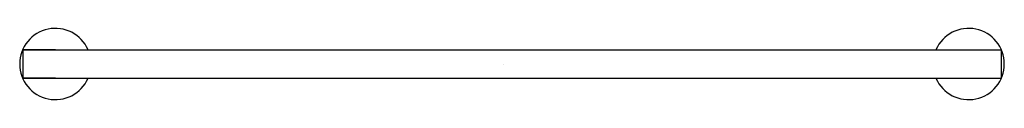
# Model space of a CAD drawing. Extents: x -12.9 to 12.9, y -0.9 to 0.9.
import ezdxf

# ---------------------------------------------------------------- set-up
doc = ezdxf.new("R2010")
doc.units = 0
doc.header["$LTSCALE"] = 4
doc.layers.get('0').update_dxf_attribs({"linetype": 'CONTINUOUS'})

msp = doc.modelspace()

# ---------------------------------------------------------------- linework, layer by layer
for p, q in [((-12, 0.375), (-12.859, 0.375)), ((-12.859, 0.375), (-12.859, -0.375)), ((-12.859, 0.375), (12.859, 0.375)), ((12.859, 0.375), (12.859, -0.375)), ((-12, -0.375), (-12.859, -0.375)), ((-12.859, -0.375), (12.859, -0.375))]:
    msp.add_line(p, q)
for centre, start, end in [((-12, 0), 23.5782, 336.4218), ((12, 0), 203.5782, 156.4218)]:
    msp.add_arc(centre, 0.937, start, end)

# ---------------------------------------------------------------- texts
at = {"flags": 2}
for tag, p, s in [('MODELNUMBER', (-0.252, -0.006), '7492902'), ('TRADENAME', (-0.25, -0.01), '14436'), ('PRODUCT', (-0.25, -0.013), 'Purist(R) 24" towel bar'), ('MATERIAL', (-0.25, -0.017), 'http://www.us.kohler.com/onlinecatalog/pdf/1020118_1.pdf')]:
    msp.add_attdef(tag, p, s, height=0.003, dxfattribs=at)

doc.saveas('drawing.dxf')
